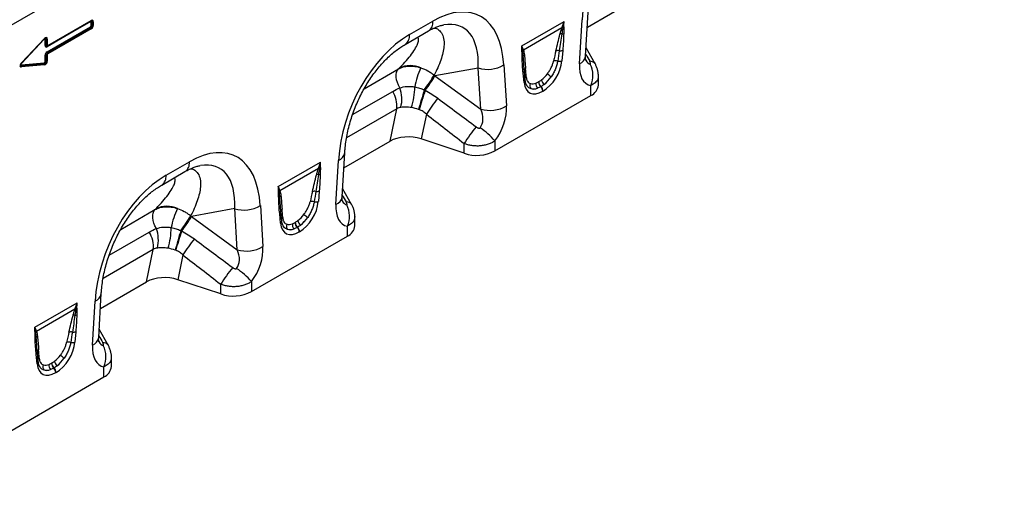
# Model space of a CAD drawing. Units: millimetres. Extents: x 106 to 2032, y 305 to 1436.
# Drawn here: x 1539 to 2002, y 390 to 619 of the extents above; entities that cross this region are included whole.
import ezdxf

# ---------------------------------------------------------------- set-up
doc = ezdxf.new("R2010")
doc.units = ezdxf.units.MM
doc.header["$LTSCALE"] = 5
doc.layers.get('0').update_dxf_attribs({"color": 250})
doc.layers.add('3012100', color=7, linetype='Continuous')

# ---------------------------------------------------------------- blocks, each defined once
blk = doc.blocks.new('1258551_001_ISO_view')
for p, q in [((462.7, 86.31), (-200.54, -296.57)), ((266.53, -184.37), (288.25, -171.83)), ((265.73, -198.01), (266.94, -177.33)), ((32.78, -181.73), (12.35, -193.53)), ((12.35, -195.96), (32.78, -184.16)), ((32.96, -184.61), (12.52, -196.41)), ((12.53, -196.42), (32.97, -184.62)), ((12.6, -193.25), (33.04, -181.45)), ((12.71, -193.02), (33.14, -181.22)), ((33.14, -185.07), (12.71, -196.86)), ((32.97, -184.62), (32.96, -184.61)), ((33.03, -181.46), (33.04, -181.45)), ((33.09, -183.63), (33.09, -181.9)), ((33.58, -181.82), (33.56, -181.83)), ((33.56, -181.83), (33.56, -183.56)), ((33.56, -183.56), (33.58, -183.57)), ((33.58, -183.57), (33.58, -181.82)), ((34.05, -181.75), (34.05, -183.49)), ((182.88, -187.85), (193.83, -181.53)), ((235.66, -193.17), (255.6, -181.66)), ((254.57, -184.63), (236.47, -195.08)), ((262.82, -201.51), (264.03, -180.83)), ((0.36, -201.1), (11.14, -189.67)), ((0.37, -201.24), (11.15, -189.81)), ((12.4, -189.91), (12.4, -192.85)), ((180.81, -192.43), (191.76, -186.11)), ((11.02, -189.99), (0.25, -201.4)), ((11.02, -189.99), (11.01, -189.96)), ((11.44, -193), (11.44, -190.07)), ((11.93, -189.98), (11.91, -189.99)), ((11.91, -189.99), (11.91, -192.93)), ((11.91, -192.93), (11.93, -192.92)), ((11.93, -192.92), (11.93, -189.98)), ((12.31, -193.36), (12.41, -193.33)), ((270.18, -201.54), (265.96, -194.1)), ((11.44, -200.46), (11.44, -197.53)), ((11.93, -197.46), (11.91, -197.46)), ((11.91, -197.46), (11.91, -200.39)), ((11.93, -200.4), (11.93, -197.46)), ((12.4, -197.39), (12.4, -200.33)), ((12.52, -196.41), (12.53, -196.42)), ((254.94, -195.25), (254.52, -200.11)), ((0.25, -202.05), (11.02, -201.03)), ((0.25, -201.4), (0.25, -201.38)), ((0.3, -202.55), (11.09, -201.53)), ((0.31, -202.54), (0.3, -202.55)), ((11.07, -201.52), (0.31, -202.54)), ((11.14, -202.02), (0.36, -203.04)), ((11.09, -201.53), (11.07, -201.52)), ((11.91, -200.39), (11.93, -200.4)), ((215.18, -203.53), (194.82, -207.19)), ((216.39, -222.81), (215.18, -203.53)), ((227.24, -202.07), (228.45, -221.35)), ((236.89, -205.23), (236.69, -202.51)), ((236.9, -204.93), (236.69, -202.51)), ((270.18, -201.54), (270.14, -201.47)), ((161.57, -213.26), (177.62, -203.99)), ((194.82, -207.19), (216.39, -222.81)), ((236.75, -210.37), (236.33, -205.99)), ((237.33, -209.36), (236.9, -204.98)), ((271.71, -211.58), (271.71, -207.21)), ((243.58, -210.01), (243.69, -209.95)), ((244.68, -212.25), (244.58, -212.31)), ((268.2, -216.47), (268.2, -211.76)), ((156.1, -225.39), (174.96, -214.51)), ((223.07, -242.53), (268.2, -216.47)), ((245.69, -214.39), (245.58, -214.45)), ((176.85, -222.72), (153.25, -236.34)), ((173.7, -237.96), (176.85, -222.72)), ((190.79, -225.27), (188.38, -236.9)), ((151.98, -250.5), (173.7, -237.96)), ((208.58, -243.63), (188.38, -236.9)), ((208.58, -243.63), (208.58, -239.04)), ((223.07, -237.81), (223.07, -242.53)), ((151.18, -264.14), (152.39, -243.46)), ((68.33, -253.98), (79.28, -247.66)), ((121.11, -259.3), (141.05, -247.79)), ((148.27, -267.64), (149.48, -246.96)), ((66.26, -258.56), (77.21, -252.24)), ((140.02, -250.76), (121.92, -261.21)), ((140.39, -261.38), (139.97, -266.24)), ((155.63, -267.67), (151.41, -260.23)), ((112.69, -268.2), (113.9, -287.48)), ((122.34, -271.36), (122.14, -268.64)), ((122.35, -271.06), (122.14, -268.64)), ((155.63, -267.67), (155.59, -267.6)), ((47.02, -279.39), (63.07, -270.12)), ((100.63, -269.65), (80.27, -273.32)), ((101.84, -288.94), (100.63, -269.65)), ((122.2, -276.5), (121.78, -272.12)), ((122.77, -275.49), (122.35, -271.11)), ((80.27, -273.32), (101.84, -288.94)), ((129.03, -276.14), (129.14, -276.08)), ((153.65, -282.6), (153.65, -277.89)), ((157.16, -277.7), (157.16, -273.34)), ((41.55, -291.52), (60.4, -280.64)), ((130.13, -278.38), (130.03, -278.44)), ((131.13, -280.52), (131.03, -280.58)), ((108.52, -308.66), (153.65, -282.6)), ((62.3, -288.85), (38.7, -302.47)), ((59.15, -304.09), (62.3, -288.85)), ((76.24, -291.4), (73.83, -303.03)), ((37.43, -316.63), (59.15, -304.09)), ((94.03, -309.76), (73.83, -303.03)), ((94.03, -309.76), (94.03, -305.17)), ((108.52, -303.94), (108.52, -308.66)), ((36.63, -330.27), (37.84, -309.59)), ((6.56, -325.43), (26.5, -313.92)), ((33.72, -333.77), (34.93, -313.09)), ((25.47, -316.89), (7.37, -327.34)), ((25.84, -327.5), (25.41, -332.37)), ((41.08, -333.8), (36.86, -326.36)), ((7.79, -337.49), (7.59, -334.77)), ((7.8, -337.19), (7.59, -334.77)), ((8.22, -341.62), (7.8, -337.24)), ((41.08, -333.8), (41.04, -333.73)), ((7.65, -342.63), (7.23, -338.25)), ((14.48, -342.27), (14.59, -342.2)), ((42.61, -343.83), (42.61, -339.47)), ((15.58, -344.51), (15.47, -344.57)), ((16.58, -346.65), (16.48, -346.71)), ((39.1, -348.73), (39.1, -344.01)), ((-67.09, -410.03), (39.1, -348.73))]:
    blk.add_line(p, q)
at = {"flags": 128}
for points in [[(11.14, -189.67), (11.16, -189.7), (11.17, -189.74), (11.17, -189.76), (11.16, -189.79), (11.15, -189.81), (11.15, -189.81)], [(12.53, -193.27), (12.57, -193.26), (12.6, -193.25)], [(0.36, -201.1), (0.37, -201.14), (0.38, -201.17), (0.38, -201.2), (0.38, -201.22), (0.37, -201.24), (0.37, -201.24)], [(178.33, -212.87), (177.67, -211.61), (177.15, -210.33), (176.8, -209.04), (176.62, -207.8), (176.61, -206.64), (176.78, -205.59), (177.12, -204.7), (177.62, -203.99)], [(236.9, -204.93), (236.89, -204.77), (236.89, -204.69)], [(189.81, -213.8), (189.46, -214.98), (189.11, -216.19), (188.76, -217.42), (188.41, -218.63), (188.06, -219.81), (187.74, -220.95), (187.43, -222.01), (187.15, -223)], [(190.22, -214.01), (189.85, -215.17), (189.47, -216.37), (189.1, -217.58), (188.72, -218.77), (188.37, -219.94), (188.02, -221.06), (187.7, -222.12), (187.41, -223.09)], [(63.77, -279), (63.12, -277.74), (62.6, -276.45), (62.25, -275.17), (62.07, -273.93), (62.06, -272.77), (62.23, -271.72), (62.57, -270.83), (63.07, -270.12)], [(122.34, -270.82), (122.34, -270.9), (122.35, -271.06)], [(75.25, -279.93), (74.91, -281.11), (74.56, -282.32), (74.21, -283.54), (73.85, -284.76), (73.51, -285.94), (73.19, -287.07), (72.88, -288.14), (72.6, -289.13)], [(75.67, -280.14), (75.3, -281.3), (74.92, -282.5), (74.54, -283.7), (74.17, -284.9), (73.81, -286.07), (73.47, -287.19), (73.15, -288.25), (72.86, -289.22)], [(7.8, -337.19), (7.78, -337.03), (7.79, -336.95)]]:
    blk.add_lwpolyline(points, dxfattribs=at)
for centre, radius, start, end in [((33.11, -181.72), 0.327, 155.2005, 181.7672), ((33.55, -184.12), 0.765, 182.6034, 219.2027), ((32.38, -185.1), 0.765, 2.6034, 39.2027), ((32.89, -181.25), 0.253, 305.9271, 5.3851), ((33.44, -182.58), 0.765, 80.7982, 117.3931), ((33.44, -184.31), 0.765, 80.7982, 117.3931), ((33.7, -181.07), 0.765, 260.7982, 297.3931), ((33.7, -182.81), 0.765, 260.7982, 297.3931), ((189.09, -182.14), 4.78, 303.9367, 7.3755), ((254.91, -186.65), 2.04, 86.7602, 99.6173), ((255, -186.44), 2.02, 87.9978, 100.112), ((254.4, -182.25), 2.27, 287.0095, 298.8727), ((12.05, -189.23), 0.765, 260.7982, 297.3931), ((177.85, -188.33), 5.06, 305.9893, 5.4583), ((254.41, -189.86), 2.35, 86.8967, 108.3441), ((254.19, -184.94), 2.6, 277.4823, 297.8428), ((11.79, -190.75), 0.765, 80.7982, 117.3931), ((11.79, -193.68), 0.765, 80.7982, 117.3931), ((12.05, -192.17), 0.765, 260.7982, 297.3931), ((12.64, -193.51), 0.29, 142.2163, 183.0939), ((12.45, -193.04), 0.253, 305.9271, 5.3851), ((11.79, -198.21), 0.765, 80.7982, 117.3931), ((12.05, -196.71), 0.765, 260.7982, 297.3931), ((13.11, -195.92), 0.765, 182.6034, 219.2027), ((11.94, -196.9), 0.765, 2.6034, 39.2027), ((234.99, -194.3), 1.54, 300.1949, 315.7217), ((235.24, -197.41), 1.27, 298.8809, 332.2631), ((237.76, -196.39), 1.95, 132.9, 148.4811), ((237.79, -196.5), 1.94, 132.9975, 149.7739), ((237.82, -198.56), 1.55, 126.7763, 158.8839), ((252.6, -198.24), 2.89, 75.2437, 107.2537), ((253.76, -192.32), 3.15, 262.1838, 291.8637), ((261.35, -197.32), 4.44, 289.3735, 351.0751), ((0.87, -202.22), 0.64, 163.7518, 208.9679), ((-0.26, -202.86), 0.64, 343.7518, 28.9679), ((11.63, -201.21), 0.64, 163.7518, 208.9679), ((10.53, -201.84), 0.64, 343.7518, 28.9679), ((11.79, -201.14), 0.765, 80.7982, 117.3931), ((12.05, -199.65), 0.765, 260.7982, 297.3931), ((183.26, -214.45), 12.06, 65.7082, 115.67), ((218.35, -218.07), 33.48, 154.1267, 170.3165), ((219.57, -189.28), 14.91, 252.8659, 300.9271), ((238.29, -204.87), 1.41, 125.267, 172.758), ((251.57, -203.12), 3.03, 70.7628, 108.0731), ((253.31, -197.03), 3.31, 257.067, 291.3379), ((267.91, -203.18), 2.81, 37.4853, 95.8589), ((257.36, -207.05), 11.82, 336.558, 26.8291), ((144.21, -178.32), 57.78, 322.1084, 330.3749), ((146.82, -179.75), 55.29, 321.715, 330.2414), ((235.65, -204.9), 1.29, 301.9836, 345.1665), ((238.6, -208.85), 1.45, 124.8694, 160.3777), ((261.42, -191.01), 20.45, 228.0893, 234.4278), ((163.6, -218.17), 15.65, 345.7704, 19.8197), ((147.86, -211.4), 37.5, 343.3666, 358.4182), ((236.16, -209.37), 1.16, 300.3017, 0.1386), ((241.64, -211.96), 2.17, 148.9378, 215.4727), ((245.01, -211.11), 2.7, 168.9979, 224.7932), ((246.62, -210.06), 3.04, 178.9837, 227.7492), ((246.73, -210), 3.04, 178.9837, 227.7492), ((242.45, -214.61), 3.13, 2.9264, 47.2627), ((242.56, -214.55), 3.13, 2.9264, 47.2627), ((248.5, -208.44), 3.64, 190.6044, 230.1644), ((265.66, -210.94), 6.09, 294.6648, 354.0151), ((163.78, -221.42), 13.14, 354.3127, 31.7178), ((247.04, -260.06), 66.14, 140.2403, 148.2645), ((220.78, -208.56), 14.91, 252.8659, 300.9271), ((264.99, -273.81), 66.27, 139.9964, 148.353), ((192.74, -265.05), 40.77, 41.9325, 55.0623), ((148, -242.77), 4.44, 289.3839, 350.9769), ((214.51, -225.78), 18.81, 251.6309, 297.0615), ((74.54, -248.27), 4.78, 303.9367, 7.3755), ((63.3, -254.46), 5.06, 305.9893, 5.4583), ((139.85, -255.99), 2.35, 86.8967, 108.3441), ((139.64, -251.07), 2.6, 277.4823, 297.8428), ((140.36, -252.78), 2.04, 86.7602, 99.6173), ((140.44, -252.57), 2.02, 87.9978, 100.112), ((139.85, -248.38), 2.27, 287.0095, 298.8727), ((120.44, -260.43), 1.54, 300.1949, 315.7217), ((123.2, -262.52), 1.95, 132.9, 148.4811), ((123.24, -262.63), 1.94, 132.9975, 149.7739), ((123.27, -264.69), 1.55, 126.7763, 158.8839), ((138.05, -264.37), 2.89, 75.2437, 107.2537), ((139.21, -258.45), 3.15, 262.1838, 291.8637), ((68.71, -280.58), 12.06, 65.7082, 115.67), ((105.02, -255.41), 14.91, 252.8659, 300.9271), ((120.69, -263.54), 1.27, 298.8809, 332.2631), ((137.02, -269.25), 3.03, 70.7628, 108.0731), ((138.76, -263.16), 3.31, 257.067, 291.3379), ((146.8, -263.45), 4.44, 289.3735, 351.0751), ((153.36, -269.31), 2.81, 37.4853, 95.8589), ((142.8, -273.18), 11.82, 336.558, 26.8291), ((103.79, -284.2), 33.48, 154.1267, 170.3165), ((29.66, -244.45), 57.78, 322.1084, 330.3749), ((121.09, -271.03), 1.29, 301.9836, 345.1665), ((123.7, -270.97), 1.37, 124.4954, 173.5536), ((146.87, -257.14), 20.45, 228.0893, 234.4278), ((32.27, -245.88), 55.29, 321.715, 330.2414), ((121.61, -275.49), 1.16, 300.3017, 0.1386), ((124.03, -274.97), 1.43, 124.6114, 160.6357), ((127.09, -278.09), 2.17, 148.9378, 215.4727), ((130.46, -277.24), 2.7, 168.9979, 224.7932), ((132.07, -276.19), 3.04, 178.9837, 227.7492), ((132.18, -276.13), 3.04, 178.9837, 227.7492), ((133.95, -274.57), 3.64, 190.6044, 230.1644), ((151.11, -277.07), 6.09, 294.6648, 354.0151), ((49.23, -287.55), 13.14, 354.3127, 31.7178), ((49.05, -284.3), 15.65, 345.7704, 19.8197), ((33.31, -277.53), 37.5, 343.3666, 358.4182), ((127.9, -280.74), 3.13, 2.9264, 47.2627), ((128.01, -280.68), 3.13, 2.9264, 47.2627), ((132.49, -326.19), 66.14, 140.2403, 148.2645), ((106.23, -274.69), 14.91, 252.8659, 300.9271), ((150.44, -339.94), 66.27, 139.9964, 148.353), ((78.19, -331.18), 40.77, 41.9325, 55.0623), ((33.45, -308.9), 4.44, 289.3839, 350.9769), ((99.96, -291.91), 18.81, 251.6309, 297.0615), ((25.09, -317.2), 2.6, 277.4823, 297.8428), ((25.81, -318.91), 2.04, 86.7602, 99.6173), ((25.89, -318.7), 2.02, 87.9978, 100.112), ((25.3, -314.51), 2.27, 287.0095, 298.8727), ((25.3, -322.12), 2.35, 86.8967, 108.3441), ((5.89, -326.55), 1.54, 300.1949, 315.7217), ((8.65, -328.65), 1.95, 132.9, 148.4811), ((8.69, -328.76), 1.94, 132.9975, 149.7739), ((23.5, -330.5), 2.89, 75.2437, 107.2537), ((24.66, -324.58), 3.15, 262.1838, 291.8637), ((6.14, -329.67), 1.27, 298.8809, 332.2631), ((8.72, -330.82), 1.55, 126.7763, 158.8839), ((22.47, -335.37), 3.03, 70.7628, 108.0731), ((24.21, -329.29), 3.31, 257.067, 291.3379), ((32.24, -329.58), 4.44, 289.3735, 351.0751), ((38.81, -335.44), 2.81, 37.4853, 95.8589), ((6.54, -337.15), 1.29, 301.9836, 345.1665), ((9.19, -337.13), 1.41, 125.267, 172.758), ((28.25, -339.31), 11.82, 336.558, 26.8291), ((7.06, -341.62), 1.16, 300.3017, 0.1386), ((9.49, -341.11), 1.45, 124.8694, 160.3777), ((17.52, -342.32), 3.04, 178.9837, 227.7492), ((17.62, -342.26), 3.04, 178.9837, 227.7492), ((19.4, -340.7), 3.64, 190.6044, 230.1644), ((32.32, -323.27), 20.45, 228.0893, 234.4278), ((12.53, -344.22), 2.17, 148.9378, 215.4727), ((15.91, -343.37), 2.7, 168.9979, 224.7932), ((13.35, -346.87), 3.13, 2.9264, 47.2627), ((13.45, -346.81), 3.13, 2.9264, 47.2627), ((36.56, -343.2), 6.09, 294.6648, 354.0151)]:
    blk.add_arc(centre, radius, start, end)
for centre, major_axis, ratio, start_param, end_param in [((301.63, -168.33), (20.73, 49.67), 0.634291, 0.693409, 2.075322), ((189.63, -232.98), (25.59, 54.26), 0.5105, 5.535633, 6.917546), ((32.67, -182.27), (0.328, 0.568), 0.439985, 5.631975, 6.934293), ((32.67, -183.74), (0.25, 0.433), 0.757684, 4.061063, 5.363381), ((33.03, -183.95), (0.5, 0.866), 0.334486, 4.061153, 5.363471), ((32.46, -183.62), (1.02, -0.59), 0.846825, 5.632213, 6.934531), ((33.03, -182.47), (0.2, 1.07), 0.510366, 5.452206, 6.532832), ((32.82, -182.84), (0.98, 1.7), 0.439985, 5.631975, 6.934293), ((32.82, -183.83), (0.75, 1.3), 0.757684, 4.061063, 5.363381), ((32.46, -182.64), (1.05, 1.22), 0.35252, 5.699224, 6.772068), ((182.56, -228.9), (25.47, 44.38), 0.460769, 5.556515, 6.649319), ((11.02, -190.5), (0.319, 0.658), 0.398014, 5.594772, 7.183767), ((11.17, -191.19), (0.96, 1.98), 0.398014, 5.594772, 7.183767), ((11.38, -190.7), (0.14, 1.13), 0.526171, 5.454975, 6.624966), ((10.81, -190.99), (1.06, 1.52), 0.297583, 5.621356, 6.760225), ((187.08, -234.45), (20.73, 49.67), 0.634291, 0.693409, 2.075322), ((12.67, -191.91), (0.98, 1.7), 0.439985, 2.490382, 3.792701), ((13.03, -192.11), (1.05, 1.22), 0.35252, 2.557632, 3.630475), ((12.46, -192.28), (0.2, 1.07), 0.510366, 2.310613, 3.391239), ((12.82, -192.48), (0.328, 0.568), 0.439985, 2.490382, 3.792701), ((12.46, -192.28), (0.2, 1.07), 0.510366, 3.391239, 3.612932), ((12.67, -197.2), (0.75, 1.3), 0.757684, 0.91947, 2.221789), ((13.03, -197.4), (1.02, -0.59), 0.846825, 2.49062, 3.792938), ((12.46, -197.07), (0.5, 0.866), 0.334486, 0.91956, 2.221878), ((12.82, -197.28), (0.25, 0.433), 0.757684, 0.91947, 2.221789), ((250.3, -214.42), (5.9, 31.86), 0.07725, 0.948432, 1.123662), ((251.71, -215.4), (4.36, 32.66), 0.039262, 0.918475, 1.093705), ((411.69, -452.33), (-283.74, 508.59), 0.006071, 1.041608, 1.049145), ((1.56, -201.38), (1.86, 1.47), 0.42881, 1.903552, 3.727805), ((1.21, -201.17), (1.41, 1.38), 0.30901, 2.597551, 3.760378), ((1.01, -201.7), (1.09, 0.55), 0.627368, 2.544163, 3.748873), ((0.65, -201.49), (0.62, 0.489), 0.42881, 1.903552, 3.727805), ((11.02, -200.51), (0.1, 0.513), 0.780865, 3.367419, 4.956414), ((11.38, -200.72), (0.546, 0.843), 0.324563, 3.721606, 5.310601), ((10.81, -200.27), (-0.86, 1.13), 0.678473, 2.540969, 4.129964), ((11.17, -200.47), (0.3, 1.54), 0.780865, 3.367419, 4.956414), ((-37.93, -10.83), (223.98, -183.91), 0.648063, 6.216586, 6.219703), ((235.32, -223.07), (0.1, 28.53), 0.099646, 5.283289, 5.458519), ((245.11, -203.73), (6.43, 11.3), 0.613532, 3.95002, 5.355551), ((276.08, -193.07), (9.56, 18.12), 0.509574, 2.299615, 3.310017), ((269.01, -188.99), (0.95, 12.75), 0.375545, 2.619329, 3.108608), ((172.38, -230.73), (39.35, -29.14), 0.661228, 1.488548, 1.498683), ((244.13, -203.05), (5.25, 7.34), 0.533556, 4.193911, 4.659828), ((243.7, -202.92), (5.36, 9.61), 0.676473, 4.128852, 4.594769), ((245.54, -204.03), (6.24, 9.08), 0.485613, 4.181076, 4.646993), ((246.15, -203.13), (6.85, 12), 0.543315, 2.485339, 3.89087), ((244.46, -202.86), (5.4, 7.64), 0.496261, 3.311384, 3.777301), ((244.74, -202.32), (5.23, 10.75), 0.53255, 3.202344, 3.66826), ((245.86, -203.84), (7, 8.86), 0.507276, 3.336634, 3.802551), ((473.82, -416.46), (511.46, -377.12), 0.009, 4.145276, 4.186717), ((215.19, -228.22), (8.07, 16.25), 0.650027, 4.428332, 5.438734), ((468.82, -421.46), (506.67, -382.31), 0.020246, 4.146892, 4.188333), ((208.12, -224.14), (-7.15, 8.36), 0.708183, 3.293487, 4.303889), ((182.38, -242.9), (12.15, -0.15), 0.572463, 1.061186, 2.374251), ((75.08, -299.11), (25.59, 54.26), 0.5105, 5.535633, 6.917546), ((68.01, -295.03), (25.47, 44.38), 0.460769, 5.556515, 6.649319), ((72.53, -300.58), (20.73, 49.67), 0.634291, 0.693409, 2.075322), ((135.75, -280.55), (5.9, 31.86), 0.07725, 0.948432, 1.123662), ((137.16, -281.53), (4.36, 32.66), 0.039262, 0.918475, 1.093705), ((297.14, -518.46), (-283.74, 508.59), 0.006071, 1.041608, 1.049145), ((130.56, -269.86), (6.43, 11.3), 0.613532, 3.95002, 5.355551), ((161.52, -259.2), (9.56, 18.12), 0.509574, 2.299615, 3.310017), ((154.45, -255.12), (0.95, 12.75), 0.375545, 2.619329, 3.108608), ((-152.48, -76.96), (223.98, -183.91), 0.648063, 6.216586, 6.219703), ((57.83, -296.86), (39.35, -29.14), 0.661228, 1.488548, 1.498683), ((120.77, -289.2), (0.1, 28.53), 0.099646, 5.283289, 5.458519), ((129.58, -269.18), (5.25, 7.34), 0.533556, 4.193911, 4.659828), ((131.6, -269.26), (6.85, 12), 0.543315, 2.485339, 3.89087), ((129.91, -268.99), (5.4, 7.64), 0.496261, 3.311384, 3.777301), ((129.15, -269.05), (5.36, 9.61), 0.676473, 4.128852, 4.594769), ((130.99, -270.15), (6.24, 9.08), 0.485613, 4.181076, 4.646993), ((130.19, -268.45), (5.23, 10.75), 0.53255, 3.202344, 3.66826), ((131.31, -269.97), (7, 8.86), 0.507276, 3.336634, 3.802551), ((359.27, -482.59), (511.46, -377.12), 0.009, 4.145276, 4.186717), ((354.27, -487.59), (506.67, -382.31), 0.020246, 4.146892, 4.188333), ((93.57, -290.27), (-7.15, 8.36), 0.708183, 3.293487, 4.303889), ((100.64, -294.35), (8.07, 16.25), 0.650027, 4.428332, 5.438734), ((67.83, -309.03), (12.15, -0.15), 0.572463, 1.061186, 2.374251), ((21.2, -346.68), (5.9, 31.86), 0.07725, 0.948432, 1.123662), ((22.61, -347.66), (4.36, 32.66), 0.039262, 0.918475, 1.093705), ((16.01, -335.99), (6.43, 11.3), 0.613532, 3.95002, 5.355551), ((182.59, -584.59), (-283.74, 508.59), 0.006071, 1.041608, 1.049145), ((39.9, -321.25), (0.95, 12.75), 0.375545, 2.619329, 3.108608), ((6.22, -355.33), (0.1, 28.53), 0.099646, 5.283289, 5.458519), ((46.97, -325.33), (9.56, 18.12), 0.509574, 2.299615, 3.310017), ((17.05, -335.39), (6.85, 12), 0.543315, 2.485339, 3.89087), ((15.03, -335.3), (5.25, 7.34), 0.533556, 4.193911, 4.659828), ((14.6, -335.18), (5.36, 9.61), 0.676473, 4.128852, 4.594769), ((16.43, -336.28), (6.24, 9.08), 0.485613, 4.181076, 4.646993), ((15.35, -335.12), (5.4, 7.64), 0.496261, 3.311384, 3.777301), ((15.64, -334.57), (5.23, 10.75), 0.53255, 3.202344, 3.66826), ((16.76, -336.09), (7, 8.86), 0.507276, 3.336634, 3.802551)]:
    blk.add_ellipse(centre, major_axis=major_axis, ratio=ratio, start_param=start_param, end_param=end_param)
for points, knots in [([(33.04, -181.45), (33.1, -181.42), (33.16, -181.39), (33.18, -181.39), (33.18, -181.39)], [0, 0, 0, 0, 0.955105, 1, 1, 1, 1]), ([(191.76, -186.11), (192.12, -185.9), (193.16, -185.32), (194.81, -184.54), (196.61, -183.85), (198.01, -183.44), (198.73, -183.33), (198.97, -183.29)], [0, 0, 0, 0, 0.134841, 0.384763, 0.630821, 0.875314, 1, 1, 1, 1]), ([(194.44, -184.74), (194.81, -184.81), (195.87, -185), (197.34, -186.08), (198.66, -188.09), (199.19, -190.92), (199.05, -194.03), (198.42, -197.24), (197.32, -200.68), (195.95, -203.93), (194.88, -206.02), (194.43, -206.88)], [0, 0, 0, 0, 0.0521556, 0.1509785, 0.2897034, 0.4322136, 0.5506931, 0.6692248, 0.7917969, 0.9144005, 1, 1, 1, 1]), ([(253.66, -187.63), (253.79, -187.14), (253.93, -186.64), (254.23, -185.64), (254.39, -185.14), (254.57, -184.63)], [0, 0, 0, 0, 0.5, 0.5, 1, 1, 1, 1]), ([(255.03, -184.61), (254.93, -185.1), (254.84, -185.59), (254.67, -186.56), (254.6, -187.04), (254.53, -187.51)], [0, 0, 0, 0, 0.5, 0.5, 1, 1, 1, 1]), ([(255.5, -184.24), (255.49, -184.73), (255.47, -185.24), (255.43, -186.24), (255.42, -186.74), (255.41, -187.24)], [0, 0, 0, 0, 0.5, 0.5, 1, 1, 1, 1]), ([(11.15, -189.81), (11.22, -189.74), (11.35, -189.62), (11.49, -189.52), (11.53, -189.51), (11.53, -189.5)], [0, 0, 0, 0, 0.531101, 0.923943, 1, 1, 1, 1]), ([(178.04, -203.58), (178.7, -202.91), (180.37, -201.19), (182.74, -198.47), (184.96, -195.49), (186.44, -192.9), (187.14, -190.81), (187.21, -189.54), (186.83, -189.11), (186.74, -189.01)], [0, 0, 0, 0, 0.117383, 0.298684, 0.480213, 0.660968, 0.806082, 0.950855, 1, 1, 1, 1]), ([(251.74, -195.48), (252.06, -194.17), (252.37, -192.87), (253.01, -190.25), (253.33, -188.94), (253.66, -187.63)], [0, 0, 0, 0, 0.5, 0.5, 1, 1, 1, 1]), ([(254.53, -187.51), (254.36, -188.83), (254.16, -190.15), (253.76, -192.79), (253.55, -194.12), (253.34, -195.44)], [0, 0, 0, 0, 0.5, 0.5, 1, 1, 1, 1]), ([(255.41, -187.24), (255.39, -188.54), (255.32, -189.87), (255.16, -192.55), (255.05, -193.89), (254.94, -195.25)], [0, 0, 0, 0, 0.5, 0.5, 1, 1, 1, 1]), ([(152.39, -243.46), (152.43, -242.89), (152.54, -241.22), (152.88, -238.37), (153.46, -234.92), (154.24, -231.46), (155.2, -228), (156.34, -224.58), (157.64, -221.23), (159.08, -217.96), (160.67, -214.79), (162.38, -211.75), (164.2, -208.86), (166.12, -206.12), (168.12, -203.55), (170.19, -201.16), (172.3, -198.97), (174.45, -196.98), (176.62, -195.21), (178.75, -193.67), (180.14, -192.84), (180.81, -192.43)], [0, 0, 0, 0, 0.032371, 0.094424, 0.155409, 0.215247, 0.27389, 0.331315, 0.387529, 0.442564, 0.496484, 0.549375, 0.601348, 0.652533, 0.703078, 0.753143, 0.8029, 0.85253, 0.902222, 0.95211, 1, 1, 1, 1]), ([(235.86, -198.52), (235.85, -198.04), (235.83, -197.55), (235.8, -196.59), (235.77, -196.11), (235.77, -195.63)], [0, 0, 0, 0, 0.5, 0.5, 1, 1, 1, 1]), ([(236.33, -205.99), (236.21, -204.77), (236.11, -203.54), (235.94, -201.06), (235.88, -199.8), (235.86, -198.52)], [0, 0, 0, 0, 0.5, 0.5, 1, 1, 1, 1]), ([(236.37, -198), (236.34, -197.58), (236.31, -197.16), (236.23, -196.33), (236.17, -195.93), (236.12, -195.53)], [0, 0, 0, 0, 0.5, 0.5, 1, 1, 1, 1]), ([(236.69, -202.51), (236.68, -202.34), (236.55, -200.86), (236.45, -199.34), (236.37, -198)], [0, 0, 0, 0, 0.111343, 1, 1, 1, 1]), ([(236.47, -195.08), (236.57, -195.43), (236.66, -195.79), (236.79, -196.53), (236.85, -196.92), (236.89, -197.32)], [0, 0, 0, 0, 0.5, 0.5, 1, 1, 1, 1]), ([(236.89, -197.32), (237, -198.37), (237.1, -199.44), (237.29, -201.58), (237.38, -202.64), (237.48, -203.71)], [0, 0, 0, 0, 0.5, 0.5, 1, 1, 1, 1]), ([(265.84, -199.96), (265.84, -199.97), (265.86, -200.01), (265.79, -199.8), (265.73, -199.29), (265.7, -198.64), (265.72, -198.16), (265.73, -198.01)], [0, 0, 0, 0, 0.059285, 0.32142, 0.587984, 0.86724, 1, 1, 1, 1]), ([(-0.22, -202.12), (-0.21, -202.1), (-0.19, -202.03), (-0.1, -201.85), (0.08, -201.56), (0.26, -201.36), (0.37, -201.24)], [0, 0, 0, 0, 0.044537, 0.228453, 0.536517, 1, 1, 1, 1]), ([(177.62, -203.99), (178.34, -203.59), (179.11, -203.28), (180.35, -202.94), (180.77, -202.84), (181.65, -202.71), (182.1, -202.66), (183.46, -202.59), (184.39, -202.64), (185.82, -202.84), (186.3, -202.93), (187.26, -203.16), (187.74, -203.3), (188.22, -203.46)], [0, 0, 0, 0, 0.25, 0.25, 0.375, 0.375, 0.5, 0.5, 0.75, 0.75, 0.875, 0.875, 1, 1, 1, 1]), ([(188.22, -203.46), (189.33, -203.82), (190.4, -204.29), (191.97, -205.15), (192.48, -205.46), (193.48, -206.14), (193.97, -206.5), (194.43, -206.88)], [0, 0, 0, 0, 0.5, 0.5, 0.75, 0.75, 1, 1, 1, 1]), ([(247.76, -206.23), (248.12, -205.76), (248.45, -205.27), (248.9, -204.53), (249.05, -204.28), (249.32, -203.77), (249.45, -203.51), (249.82, -202.75), (250.03, -202.24), (250.38, -201.23), (250.52, -200.72), (250.63, -200.24)], [0, 0, 0, 0, 0.25, 0.25, 0.375, 0.375, 0.5, 0.5, 0.75, 0.75, 1, 1, 1, 1]), ([(252.57, -200.26), (252.49, -200.85), (252.35, -201.47), (252.01, -202.72), (251.79, -203.35), (251.4, -204.29), (251.26, -204.61), (250.96, -205.24), (250.8, -205.55), (250.3, -206.47), (249.93, -207.06), (249.53, -207.64)], [0, 0, 0, 0, 0.25, 0.25, 0.5, 0.5, 0.625, 0.625, 0.75, 0.75, 1, 1, 1, 1]), ([(267.9, -201.72), (267.95, -201.73), (267.99, -201.71), (268.04, -201.65), (268.05, -201.61), (268.06, -201.5), (268.05, -201.44), (268.03, -201.32), (268.01, -201.26), (267.95, -201.06), (267.9, -200.93), (267.77, -200.66), (267.7, -200.52), (267.63, -200.38)], [0, 0, 0, 0, 0.125, 0.125, 0.25, 0.25, 0.375, 0.375, 0.5, 0.5, 0.75, 0.75, 1, 1, 1, 1]), ([(271.71, -207.21), (271.71, -207.17), (271.75, -206.62), (271.61, -205.57), (271.29, -204.08), (270.8, -202.71), (270.35, -201.87), (270.14, -201.48)], [0, 0, 0, 0, 0.0167282, 0.2768078, 0.5233936, 0.7808383, 1, 1, 1, 1]), ([(237.77, -207.66), (237.79, -208.07), (237.85, -208.45), (238, -208.97), (238.05, -209.14), (238.19, -209.45), (238.26, -209.6), (238.52, -210.01), (238.72, -210.24), (239.2, -210.61), (239.47, -210.75), (239.78, -210.84)], [0, 0, 0, 0, 0.25, 0.25, 0.375, 0.375, 0.5, 0.5, 0.75, 0.75, 1, 1, 1, 1]), ([(271.64, -207.2), (271.62, -207.71), (271.55, -208.91), (270.37, -210.54), (268.9, -211.36), (268.2, -211.76)], [0, 0, 0, 0, 0.273658, 0.653653, 1, 1, 1, 1]), ([(178.33, -212.87), (179.34, -212.51), (180.45, -212.29), (182.24, -212.17), (182.85, -212.17), (184.09, -212.25), (184.71, -212.32), (185.34, -212.43)], [0, 0, 0, 0, 0.5, 0.5, 0.75, 0.75, 1, 1, 1, 1]), ([(185.34, -212.43), (186.1, -212.57), (186.86, -212.76), (188.34, -213.21), (189.08, -213.49), (189.81, -213.8)], [0, 0, 0, 0, 0.5, 0.5, 1, 1, 1, 1]), ([(237.97, -211.61), (237.85, -211.37), (237.59, -210.86), (237.4, -210.03), (237.34, -209.49), (237.33, -209.36)], [0, 0, 0, 0, 0.406274, 0.866577, 1, 1, 1, 1]), ([(239.87, -213.22), (239.74, -213.17), (238.97, -212.88), (238.28, -212.35), (237.97, -211.62), (237.97, -211.61)], [0, 0, 0, 0, 0.167057, 0.982637, 1, 1, 1, 1]), ([(190.22, -214.01), (191.27, -214.55), (192.29, -215.14), (194.29, -216.39), (195.26, -217.05), (196.2, -217.76)], [0, 0, 0, 0, 0.5, 0.5, 1, 1, 1, 1]), ([(183.79, -222.13), (183.34, -222.05), (182.89, -221.99), (182.01, -221.9), (181.58, -221.88), (180.32, -221.85), (179.53, -221.91), (178.77, -222.02)], [0, 0, 0, 0, 0.25, 0.25, 0.5, 0.5, 1, 1, 1, 1]), ([(190.79, -225.27), (190.32, -224.78), (189.8, -224.35), (188.67, -223.62), (188.05, -223.32), (187.41, -223.09)], [0, 0, 0, 0, 0.5, 0.5, 1, 1, 1, 1]), ([(214.23, -231.21), (214.37, -231.31), (214.51, -231.4), (214.81, -231.58), (214.96, -231.65), (215.29, -231.77), (215.45, -231.82), (215.71, -231.82), (215.8, -231.81), (215.96, -231.75), (216.03, -231.7), (216.09, -231.63)], [0, 0, 0, 0, 0.25, 0.25, 0.5, 0.5, 0.75, 0.75, 0.875, 0.875, 1, 1, 1, 1]), ([(223.07, -237.81), (222.6, -238.14), (222.11, -238.43), (221.04, -238.96), (220.48, -239.19), (219.6, -239.49), (219.3, -239.58), (218.69, -239.74), (218.38, -239.81), (217.43, -240), (216.79, -240.09), (215.5, -240.2), (214.83, -240.22), (213.53, -240.17), (212.88, -240.12), (211.92, -239.97), (211.6, -239.92), (210.97, -239.79), (210.66, -239.71), (209.74, -239.47), (209.15, -239.27), (208.58, -239.04)], [0, 0, 0, 0, 0.125, 0.125, 0.25, 0.25, 0.3125, 0.3125, 0.375, 0.375, 0.5, 0.5, 0.625, 0.625, 0.75, 0.75, 0.8125, 0.8125, 0.875, 0.875, 1, 1, 1, 1]), ([(77.21, -252.24), (77.57, -252.03), (78.61, -251.45), (80.26, -250.66), (82.06, -249.98), (83.46, -249.57), (84.18, -249.46), (84.42, -249.42)], [0, 0, 0, 0, 0.134841, 0.384763, 0.630821, 0.875314, 1, 1, 1, 1]), ([(79.89, -250.87), (80.25, -250.94), (81.32, -251.13), (82.79, -252.21), (84.11, -254.22), (84.64, -257.05), (84.5, -260.16), (83.87, -263.37), (82.76, -266.81), (81.4, -270.06), (80.33, -272.15), (79.88, -273.01)], [0, 0, 0, 0, 0.052156, 0.150978, 0.289703, 0.432214, 0.550693, 0.669225, 0.791797, 0.914401, 1, 1, 1, 1]), ([(137.19, -261.61), (137.51, -260.3), (137.82, -258.99), (138.46, -256.38), (138.78, -255.07), (139.11, -253.76)], [0, 0, 0, 0, 0.5, 0.5, 1, 1, 1, 1]), ([(139.98, -253.64), (139.8, -254.96), (139.61, -256.27), (139.21, -258.92), (139, -260.24), (138.78, -261.57)], [0, 0, 0, 0, 0.5, 0.5, 1, 1, 1, 1]), ([(139.11, -253.76), (139.24, -253.27), (139.37, -252.77), (139.68, -251.77), (139.84, -251.27), (140.02, -250.76)], [0, 0, 0, 0, 0.5, 0.5, 1, 1, 1, 1]), ([(140.48, -250.74), (140.38, -251.23), (140.29, -251.72), (140.12, -252.68), (140.05, -253.17), (139.98, -253.64)], [0, 0, 0, 0, 0.5, 0.5, 1, 1, 1, 1]), ([(140.86, -253.36), (140.83, -254.67), (140.77, -256), (140.61, -258.67), (140.5, -260.02), (140.39, -261.38)], [0, 0, 0, 0, 0.5, 0.5, 1, 1, 1, 1]), ([(140.95, -250.37), (140.94, -250.86), (140.92, -251.37), (140.88, -252.37), (140.87, -252.87), (140.86, -253.36)], [0, 0, 0, 0, 0.5, 0.5, 1, 1, 1, 1]), ([(37.84, -309.59), (37.88, -309.01), (37.99, -307.34), (38.33, -304.5), (38.91, -301.05), (39.69, -297.59), (40.65, -294.13), (41.79, -290.71), (43.08, -287.36), (44.53, -284.09), (46.12, -280.92), (47.83, -277.88), (49.65, -274.98), (51.57, -272.24), (53.57, -269.68), (55.64, -267.29), (57.75, -265.1), (59.9, -263.11), (62.07, -261.34), (64.2, -259.8), (65.58, -258.96), (66.26, -258.56)], [0, 0, 0, 0, 0.032371, 0.094424, 0.155409, 0.215247, 0.27389, 0.331315, 0.387529, 0.442564, 0.496484, 0.549375, 0.601348, 0.652533, 0.703078, 0.753143, 0.8029, 0.85253, 0.902222, 0.95211, 1, 1, 1, 1]), ([(63.49, -269.71), (64.14, -269.03), (65.82, -267.32), (68.19, -264.59), (70.4, -261.62), (71.89, -259.03), (72.59, -256.94), (72.66, -255.67), (72.28, -255.24), (72.19, -255.14)], [0, 0, 0, 0, 0.117383, 0.298684, 0.480213, 0.660968, 0.806082, 0.950855, 1, 1, 1, 1]), ([(121.31, -264.65), (121.3, -264.17), (121.28, -263.68), (121.25, -262.72), (121.22, -262.24), (121.22, -261.76)], [0, 0, 0, 0, 0.5, 0.5, 1, 1, 1, 1]), ([(121.82, -264.13), (121.79, -263.7), (121.76, -263.29), (121.67, -262.46), (121.62, -262.06), (121.57, -261.65)], [0, 0, 0, 0, 0.5, 0.5, 1, 1, 1, 1]), ([(121.92, -261.21), (122.02, -261.56), (122.11, -261.92), (122.24, -262.66), (122.3, -263.05), (122.34, -263.44)], [0, 0, 0, 0, 0.5, 0.5, 1, 1, 1, 1]), ([(122.34, -263.44), (122.45, -264.5), (122.54, -265.57), (122.74, -267.7), (122.83, -268.77), (122.93, -269.84)], [0, 0, 0, 0, 0.5, 0.5, 1, 1, 1, 1]), ([(121.78, -272.12), (121.66, -270.9), (121.56, -269.67), (121.39, -267.19), (121.33, -265.93), (121.31, -264.65)], [0, 0, 0, 0, 0.5, 0.5, 1, 1, 1, 1]), ([(122.14, -268.64), (122.12, -268.47), (121.99, -266.99), (121.9, -265.47), (121.82, -264.13)], [0, 0, 0, 0, 0.111343, 1, 1, 1, 1]), ([(133.21, -272.36), (133.57, -271.89), (133.9, -271.4), (134.35, -270.66), (134.49, -270.41), (134.77, -269.9), (134.9, -269.64), (135.27, -268.88), (135.47, -268.37), (135.83, -267.36), (135.97, -266.85), (136.08, -266.37)], [0, 0, 0, 0, 0.25, 0.25, 0.375, 0.375, 0.5, 0.5, 0.75, 0.75, 1, 1, 1, 1]), ([(138.02, -266.38), (137.93, -266.98), (137.8, -267.6), (137.46, -268.85), (137.24, -269.47), (136.85, -270.42), (136.71, -270.74), (136.41, -271.37), (136.25, -271.68), (135.75, -272.6), (135.38, -273.19), (134.98, -273.77)], [0, 0, 0, 0, 0.25, 0.25, 0.5, 0.5, 0.625, 0.625, 0.75, 0.75, 1, 1, 1, 1]), ([(151.29, -266.09), (151.29, -266.09), (151.31, -266.14), (151.24, -265.93), (151.18, -265.42), (151.15, -264.77), (151.17, -264.29), (151.18, -264.14)], [0, 0, 0, 0, 0.059285, 0.32142, 0.587984, 0.86724, 1, 1, 1, 1]), ([(153.35, -267.85), (153.4, -267.86), (153.44, -267.84), (153.49, -267.78), (153.5, -267.74), (153.51, -267.63), (153.5, -267.57), (153.48, -267.45), (153.46, -267.39), (153.4, -267.19), (153.34, -267.06), (153.22, -266.79), (153.15, -266.65), (153.07, -266.51)], [0, 0, 0, 0, 0.125, 0.125, 0.25, 0.25, 0.375, 0.375, 0.5, 0.5, 0.75, 0.75, 1, 1, 1, 1]), ([(157.16, -273.34), (157.16, -273.3), (157.19, -272.75), (157.06, -271.7), (156.74, -270.2), (156.25, -268.84), (155.79, -268), (155.58, -267.61)], [0, 0, 0, 0, 0.016728, 0.276808, 0.523394, 0.780838, 1, 1, 1, 1]), ([(63.07, -270.12), (63.79, -269.72), (64.56, -269.4), (65.79, -269.06), (66.22, -268.97), (67.1, -268.84), (67.55, -268.79), (68.91, -268.72), (69.84, -268.77), (71.26, -268.97), (71.75, -269.06), (72.71, -269.29), (73.19, -269.43), (73.67, -269.58)], [0, 0, 0, 0, 0.25, 0.25, 0.375, 0.375, 0.5, 0.5, 0.75, 0.75, 0.875, 0.875, 1, 1, 1, 1]), ([(73.67, -269.58), (74.78, -269.95), (75.85, -270.42), (77.41, -271.28), (77.93, -271.59), (78.93, -272.26), (79.41, -272.62), (79.88, -273.01)], [0, 0, 0, 0, 0.5, 0.5, 0.75, 0.75, 1, 1, 1, 1]), ([(123.41, -277.74), (123.29, -277.5), (123.04, -276.99), (122.85, -276.16), (122.79, -275.61), (122.77, -275.49)], [0, 0, 0, 0, 0.406274, 0.866577, 1, 1, 1, 1]), ([(123.22, -273.79), (123.24, -274.2), (123.3, -274.58), (123.44, -275.1), (123.5, -275.27), (123.63, -275.58), (123.71, -275.73), (123.97, -276.14), (124.17, -276.37), (124.65, -276.74), (124.92, -276.88), (125.23, -276.97)], [0, 0, 0, 0, 0.25, 0.25, 0.375, 0.375, 0.5, 0.5, 0.75, 0.75, 1, 1, 1, 1]), ([(125.32, -279.35), (125.19, -279.3), (124.42, -279), (123.72, -278.48), (123.42, -277.75), (123.42, -277.74)], [0, 0, 0, 0, 0.167057, 0.982637, 1, 1, 1, 1]), ([(157.09, -273.33), (157.07, -273.84), (157, -275.04), (155.82, -276.66), (154.35, -277.49), (153.65, -277.89)], [0, 0, 0, 0, 0.273658, 0.653653, 1, 1, 1, 1]), ([(63.77, -279), (64.79, -278.64), (65.9, -278.41), (67.68, -278.3), (68.3, -278.3), (69.54, -278.38), (70.16, -278.45), (70.79, -278.56)], [0, 0, 0, 0, 0.5, 0.5, 0.75, 0.75, 1, 1, 1, 1]), ([(70.79, -278.56), (71.55, -278.7), (72.31, -278.88), (73.79, -279.34), (74.53, -279.62), (75.25, -279.93)], [0, 0, 0, 0, 0.5, 0.5, 1, 1, 1, 1]), ([(75.67, -280.14), (76.72, -280.68), (77.74, -281.26), (79.73, -282.52), (80.7, -283.18), (81.65, -283.89)], [0, 0, 0, 0, 0.5, 0.5, 1, 1, 1, 1]), ([(69.24, -288.26), (68.79, -288.18), (68.34, -288.12), (67.46, -288.03), (67.03, -288.01), (65.77, -287.98), (64.97, -288.04), (64.22, -288.15)], [0, 0, 0, 0, 0.25, 0.25, 0.5, 0.5, 1, 1, 1, 1]), ([(76.24, -291.4), (75.76, -290.91), (75.25, -290.48), (74.12, -289.75), (73.5, -289.45), (72.86, -289.22)], [0, 0, 0, 0, 0.5, 0.5, 1, 1, 1, 1]), ([(99.68, -297.34), (99.82, -297.44), (99.96, -297.53), (100.26, -297.7), (100.41, -297.78), (100.73, -297.9), (100.9, -297.95), (101.16, -297.95), (101.25, -297.94), (101.41, -297.88), (101.48, -297.83), (101.53, -297.76)], [0, 0, 0, 0, 0.25, 0.25, 0.5, 0.5, 0.75, 0.75, 0.875, 0.875, 1, 1, 1, 1]), ([(108.52, -303.94), (108.05, -304.26), (107.55, -304.56), (106.49, -305.09), (105.92, -305.32), (105.05, -305.62), (104.75, -305.71), (104.14, -305.87), (103.83, -305.94), (102.88, -306.13), (102.24, -306.22), (100.95, -306.33), (100.28, -306.35), (98.98, -306.3), (98.33, -306.24), (97.37, -306.1), (97.05, -306.05), (96.41, -305.92), (96.1, -305.84), (95.19, -305.59), (94.6, -305.4), (94.03, -305.17)], [0, 0, 0, 0, 0.125, 0.125, 0.25, 0.25, 0.3125, 0.3125, 0.375, 0.375, 0.5, 0.5, 0.625, 0.625, 0.75, 0.75, 0.8125, 0.8125, 0.875, 0.875, 1, 1, 1, 1]), ([(24.56, -319.89), (24.69, -319.4), (24.82, -318.9), (25.12, -317.9), (25.29, -317.4), (25.47, -316.89)], [0, 0, 0, 0, 0.5, 0.5, 1, 1, 1, 1]), ([(25.93, -316.87), (25.83, -317.36), (25.74, -317.84), (25.57, -318.81), (25.5, -319.3), (25.43, -319.77)], [0, 0, 0, 0, 0.5, 0.5, 1, 1, 1, 1]), ([(26.31, -319.49), (26.28, -320.8), (26.22, -322.13), (26.05, -324.8), (25.95, -326.15), (25.84, -327.5)], [0, 0, 0, 0, 0.5, 0.5, 1, 1, 1, 1]), ([(26.39, -316.5), (26.39, -316.99), (26.37, -317.49), (26.33, -318.5), (26.31, -319), (26.31, -319.49)], [0, 0, 0, 0, 0.5, 0.5, 1, 1, 1, 1]), ([(22.64, -327.74), (22.96, -326.43), (23.27, -325.12), (23.91, -322.51), (24.23, -321.2), (24.56, -319.89)], [0, 0, 0, 0, 0.5, 0.5, 1, 1, 1, 1]), ([(25.43, -319.77), (25.25, -321.08), (25.06, -322.4), (24.66, -325.05), (24.45, -326.37), (24.23, -327.7)], [0, 0, 0, 0, 0.5, 0.5, 1, 1, 1, 1]), ([(6.75, -330.78), (6.75, -330.29), (6.73, -329.81), (6.69, -328.85), (6.67, -328.37), (6.67, -327.88)], [0, 0, 0, 0, 0.5, 0.5, 1, 1, 1, 1]), ([(7.27, -330.26), (7.24, -329.83), (7.21, -329.42), (7.12, -328.59), (7.07, -328.19), (7.01, -327.78)], [0, 0, 0, 0, 0.5, 0.5, 1, 1, 1, 1]), ([(7.37, -327.34), (7.47, -327.68), (7.55, -328.05), (7.69, -328.79), (7.74, -329.18), (7.79, -329.57)], [0, 0, 0, 0, 0.5, 0.5, 1, 1, 1, 1]), ([(7.23, -338.25), (7.11, -337.03), (7.01, -335.8), (6.84, -333.31), (6.78, -332.06), (6.75, -330.78)], [0, 0, 0, 0, 0.5, 0.5, 1, 1, 1, 1]), ([(7.59, -334.77), (7.57, -334.6), (7.44, -333.12), (7.35, -331.6), (7.27, -330.26)], [0, 0, 0, 0, 0.111343, 1, 1, 1, 1]), ([(7.79, -329.57), (7.89, -330.63), (7.99, -331.7), (8.19, -333.83), (8.28, -334.9), (8.37, -335.97)], [0, 0, 0, 0, 0.5, 0.5, 1, 1, 1, 1]), ([(18.66, -338.49), (19.02, -338.02), (19.35, -337.53), (19.8, -336.79), (19.94, -336.54), (20.22, -336.03), (20.35, -335.77), (20.71, -335), (20.92, -334.5), (21.28, -333.49), (21.42, -332.98), (21.53, -332.49)], [0, 0, 0, 0, 0.25, 0.25, 0.375, 0.375, 0.5, 0.5, 0.75, 0.75, 1, 1, 1, 1]), ([(23.47, -332.51), (23.38, -333.11), (23.25, -333.73), (22.9, -334.98), (22.69, -335.6), (22.3, -336.55), (22.16, -336.87), (21.86, -337.5), (21.7, -337.81), (21.2, -338.73), (20.83, -339.32), (20.42, -339.9)], [0, 0, 0, 0, 0.25, 0.25, 0.5, 0.5, 0.625, 0.625, 0.75, 0.75, 1, 1, 1, 1]), ([(36.74, -332.22), (36.74, -332.22), (36.76, -332.27), (36.69, -332.05), (36.63, -331.55), (36.6, -330.9), (36.62, -330.42), (36.63, -330.27)], [0, 0, 0, 0, 0.059285, 0.32142, 0.587984, 0.86724, 1, 1, 1, 1]), ([(38.8, -333.98), (38.85, -333.99), (38.89, -333.97), (38.94, -333.91), (38.95, -333.86), (38.95, -333.76), (38.95, -333.7), (38.92, -333.58), (38.91, -333.52), (38.85, -333.32), (38.79, -333.19), (38.67, -332.92), (38.6, -332.78), (38.52, -332.64)], [0, 0, 0, 0, 0.125, 0.125, 0.25, 0.25, 0.375, 0.375, 0.5, 0.5, 0.75, 0.75, 1, 1, 1, 1]), ([(42.6, -339.47), (42.61, -339.43), (42.64, -338.88), (42.51, -337.83), (42.19, -336.33), (41.7, -334.96), (41.24, -334.13), (41.03, -333.74)], [0, 0, 0, 0, 0.016728, 0.276808, 0.523394, 0.780838, 1, 1, 1, 1]), ([(8.86, -343.87), (8.74, -343.63), (8.49, -343.12), (8.3, -342.29), (8.24, -341.74), (8.22, -341.62)], [0, 0, 0, 0, 0.406274, 0.866577, 1, 1, 1, 1]), ([(8.66, -339.92), (8.69, -340.33), (8.75, -340.71), (8.89, -341.23), (8.95, -341.4), (9.08, -341.71), (9.16, -341.86), (9.41, -342.27), (9.62, -342.5), (10.1, -342.87), (10.37, -343.01), (10.67, -343.1)], [0, 0, 0, 0, 0.25, 0.25, 0.375, 0.375, 0.5, 0.5, 0.75, 0.75, 1, 1, 1, 1]), ([(42.54, -339.46), (42.51, -339.97), (42.45, -341.17), (41.27, -342.79), (39.8, -343.62), (39.1, -344.01)], [0, 0, 0, 0, 0.273658, 0.653653, 1, 1, 1, 1]), ([(10.77, -345.48), (10.64, -345.43), (9.87, -345.13), (9.17, -344.61), (8.87, -343.88), (8.86, -343.87)], [0, 0, 0, 0, 0.167057, 0.982637, 1, 1, 1, 1])]:
    blk.add_open_spline(points, degree=3, knots=knots)
for points in [[(254.57, -184.63), (254.6, -184.57), (254.62, -184.51), (254.64, -184.45)], [(254.64, -184.45), (254.97, -183.55), (255.29, -182.61), (255.6, -181.66)], [(255.07, -184.42), (255.05, -184.48), (255.04, -184.54), (255.03, -184.61)], [(255.07, -184.42), (255.24, -183.52), (255.41, -182.6), (255.6, -181.66)], [(255.5, -184.24), (255.51, -183.39), (255.54, -182.54), (255.6, -181.66)], [(235.77, -195.63), (235.76, -194.79), (235.73, -193.97), (235.66, -193.17)], [(236.1, -195.37), (235.99, -194.63), (235.85, -193.89), (235.66, -193.17)], [(236.43, -194.96), (236.23, -194.36), (235.98, -193.76), (235.66, -193.17)], [(236.12, -195.53), (236.11, -195.47), (236.1, -195.42), (236.1, -195.37)], [(236.43, -194.96), (236.44, -195), (236.46, -195.04), (236.47, -195.08)], [(174.96, -214.51), (176.04, -213.88), (177.16, -213.34), (178.33, -212.87)], [(242.36, -210.59), (242.76, -210.44), (243.17, -210.25), (243.58, -210.01)], [(244.58, -212.31), (244.08, -212.6), (243.58, -212.83), (243.1, -213.01)], [(243.69, -209.95), (244.1, -209.71), (244.51, -209.43), (244.93, -209.11)], [(246.17, -211.24), (245.68, -211.63), (245.18, -211.96), (244.68, -212.25)], [(189.81, -213.8), (189.94, -213.87), (190.08, -213.94), (190.22, -214.01)], [(178.77, -222.02), (178.1, -222.12), (177.46, -222.35), (176.85, -222.72)], [(187.15, -223), (186.02, -222.63), (184.91, -222.33), (183.79, -222.13)], [(187.41, -223.09), (187.32, -223.06), (187.24, -223.03), (187.15, -223)], [(140.09, -250.58), (140.42, -249.67), (140.74, -248.74), (141.05, -247.79)], [(140.51, -250.55), (140.69, -249.65), (140.86, -248.73), (141.05, -247.79)], [(140.95, -250.37), (140.96, -249.52), (140.99, -248.66), (141.05, -247.79)], [(140.02, -250.76), (140.04, -250.7), (140.07, -250.64), (140.09, -250.58)], [(140.51, -250.55), (140.5, -250.61), (140.49, -250.67), (140.48, -250.74)], [(121.22, -261.76), (121.21, -260.92), (121.18, -260.1), (121.11, -259.3)], [(121.54, -261.5), (121.44, -260.76), (121.3, -260.02), (121.11, -259.3)], [(121.88, -261.09), (121.68, -260.49), (121.43, -259.89), (121.11, -259.3)], [(121.57, -261.65), (121.56, -261.6), (121.55, -261.55), (121.54, -261.5)], [(121.88, -261.09), (121.89, -261.13), (121.91, -261.17), (121.92, -261.21)], [(127.81, -276.72), (128.21, -276.57), (128.62, -276.38), (129.03, -276.14)], [(129.14, -276.08), (129.55, -275.84), (129.96, -275.56), (130.38, -275.24)], [(131.62, -277.37), (131.13, -277.75), (130.63, -278.09), (130.13, -278.38)], [(60.4, -280.64), (61.49, -280.01), (62.61, -279.47), (63.77, -279)], [(75.25, -279.93), (75.39, -280), (75.53, -280.07), (75.67, -280.14)], [(130.03, -278.44), (129.53, -278.73), (129.03, -278.96), (128.55, -279.14)], [(64.22, -288.15), (63.55, -288.25), (62.91, -288.48), (62.3, -288.85)], [(72.6, -289.13), (71.47, -288.76), (70.35, -288.46), (69.24, -288.26)], [(72.86, -289.22), (72.77, -289.19), (72.68, -289.16), (72.6, -289.13)], [(25.54, -316.71), (25.87, -315.8), (26.19, -314.87), (26.5, -313.92)], [(25.96, -316.68), (26.14, -315.78), (26.31, -314.86), (26.5, -313.92)], [(26.39, -316.5), (26.41, -315.65), (26.44, -314.79), (26.5, -313.92)], [(25.47, -316.89), (25.49, -316.83), (25.52, -316.77), (25.54, -316.71)], [(25.96, -316.68), (25.95, -316.74), (25.94, -316.8), (25.93, -316.87)], [(6.67, -327.88), (6.66, -327.05), (6.62, -326.23), (6.56, -325.43)], [(6.99, -327.63), (6.89, -326.89), (6.75, -326.15), (6.56, -325.43)], [(7.33, -327.22), (7.13, -326.62), (6.88, -326.02), (6.56, -325.43)], [(7.01, -327.78), (7.01, -327.73), (7, -327.68), (6.99, -327.63)], [(7.33, -327.22), (7.34, -327.26), (7.35, -327.3), (7.37, -327.34)], [(13.26, -342.85), (13.66, -342.7), (14.07, -342.5), (14.48, -342.27)], [(14.59, -342.2), (15, -341.97), (15.41, -341.69), (15.83, -341.37)], [(15.47, -344.57), (14.98, -344.86), (14.48, -345.09), (14, -345.27)], [(17.07, -343.5), (16.58, -343.88), (16.08, -344.22), (15.58, -344.51)]]:
    blk.add_open_spline(points, degree=3)

msp = doc.modelspace()

# ---------------------------------------------------------------- block references
at = {"layer": '3012100'}
msp.add_blockref('1258551_001_ISO_view', (1539.216, 800.269), dxfattribs=at)

doc.saveas('drawing.dxf')
